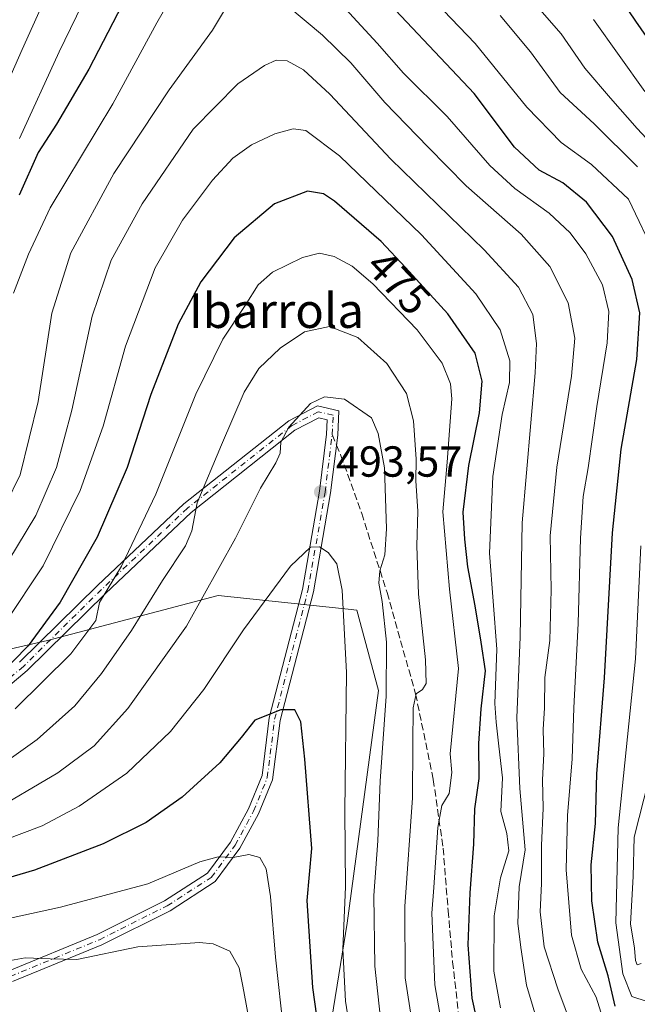
# Model space of a CAD drawing. Units: metres. Extents: x 589748 to 593197, y 4777605 to 4779964.
# Drawn here: x 590311 to 590453, y 4779362 to 4779589 of the extents above; entities that cross this region are included whole.
import ezdxf
from ezdxf.enums import TextEntityAlignment as Align

# ---------------------------------------------------------------- set-up
doc = ezdxf.new("R2010")
doc.units = ezdxf.units.M
doc.header["$MEASUREMENT"] = 0
doc.linetypes.add('DGN Style 3', pattern=[2.307223458686699, 1.648016756204785, -0.6592067024819142])
doc.linetypes.add('DGN Style 4', pattern=[2.6384748266838614, 1.318413404963828, -0.6592067024819142, 0.001648016756204785, -0.6592067024819142])
for name, color, linetype, lineweight in [('Arbolado forestal CxS', 92, 'Continuous', 0), ('Camino Cxs', 7, 'Continuous', 0), ('Camino eje', 30, 'DGN Style 4', 13), ('Curva de nivel maestra', 30, 'Continuous', 30), ('Curva de nivel normal', 30, 'Continuous', 0), ('Instalación de energía eléctrica Cxs', 135, 'Continuous', 0), ('Pastizal CxS', 92, 'Continuous', 0), ('Punto de cota en terreno', 7, 'Continuous', 0), ('Rótulo de curva de nivel directora', 7, 'Continuous', 0), ('Rótulo de punto de cota en terreno', 7, 'Continuous', 0), ('Senda', 7, 'DGN Style 3', 0), ('Senda no paivmentada conexión', 7, 'DGN Style 3', 0), ('Texto cartográfico', 7, 'Continuous', 0)]:
    doc.layers.add(name, color=color, linetype=linetype, lineweight=lineweight)
doc.styles.add('Style-Arial', font='txt')

# ---------------------------------------------------------------- blocks, each defined once
blk = doc.blocks.new('*U14')
at = {"layer": 'Pastizal CxS', "color": 92, "linetype": 'Continuous', "lineweight": 0}
blk.add_polyline3d([(590252.2748999996, 4779431.3507, 469.8895000000048), (590317.3865, 4779446.2731, 474.882700000002), (590356.7260999996, 4779456.663100001, 490.1232000000019), (590386.7089000001, 4779453.507900001, 495.3212000000058), (590388.7067, 4779453.297700001, 494.4921999999933), (590393.7555, 4779434.783700001, 492.7048000000068), (590386.4726999998, 4779381.067500001, 495.6941999999981), (590381.4014999997, 4779349.622099999, 500.9127000000008), (590371.2575000003, 4779321.219500001, 510.7639000000054), (590371.2577000001, 4779295.8599, 512.1248999999953), (590386.4722999996, 4779268.471899999, 503.1153000000049), (590378.4291000003, 4779248.221100001, 514.3708000000044), (590387.0226999996, 4779232.8191, 512.2932000000001), (590394.5872999998, 4779216.7391, 510.9958999999944), (590387.4864999996, 4779205.5803, 517.468200000003), (590384.4446999999, 4779190.3643, 522.5424999999959), (590387.4864999996, 4779172.106100001, 524.1665999999968)], dxfattribs=at)
blk = doc.blocks.new('5PATER')
at = {"layer": 'Instalación de energía eléctrica Cxs', "linetype": 'Continuous', "lineweight": 0}
h = blk.add_hatch(color=51, dxfattribs=at)
edge = h.paths.add_edge_path()
edge.add_ellipse((0, 0), major_axis=(-0.1095731443231308, -0.1110710700762829), ratio=0.9994222409660322, start_angle=0, end_angle=360)

msp = doc.modelspace()

# ---------------------------------------------------------------- linework, layer by layer
at = {"layer": 'Arbolado forestal CxS', "color": 92, "linetype": 'Continuous', "lineweight": 0}
for points in [[(590387.4864999996, 4779172.106100001, 524.1665999999968), (590384.4446999999, 4779190.3643, 522.5424999999959), (590387.4864999996, 4779205.5803, 517.468200000003), (590394.5872999998, 4779216.7391, 510.9958999999944), (590387.0226999996, 4779232.8191, 512.2932000000001), (590378.4291000003, 4779248.221100001, 514.3708000000044), (590386.4722999996, 4779268.471899999, 503.1153000000049), (590371.2577000001, 4779295.8599, 512.1248999999953), (590371.2575000003, 4779321.219500001, 510.7639000000054), (590381.4014999997, 4779349.622099999, 500.9127000000008), (590386.4726999998, 4779381.067500001, 495.6941999999981), (590393.7555, 4779434.783700001, 492.7048000000068), (590388.7067, 4779453.297700001, 494.4921999999933), (590386.7089000001, 4779453.507900001, 495.3212000000058), (590356.7260999996, 4779456.663100001, 490.1232000000019), (590317.3865, 4779446.2731, 474.882700000002), (590252.2748999996, 4779431.3507, 469.8895000000048), (590238.3761999998, 4779410.4845, 475.5620000000054), (590212.0025000004, 4779370.9233, 487.5611999999965), (590214.0311000004, 4779353.678500001, 497.1389000000054), (590218.3609999996, 4779326.897700001, 510.2492000000057), (590232.1684999998, 4779281.6273, 532.7063999999956), (590222.8777000001, 4779246.8555, 553.5409999999974)], [(590387.4864999996, 4779172.106100001, 524.1665999999968), (590384.4446999999, 4779190.3643, 522.5424999999959), (590387.4864999996, 4779205.5803, 517.468200000003), (590394.5872999998, 4779216.7391, 510.9958999999944), (590387.0226999996, 4779232.8191, 512.2932000000001), (590378.4291000003, 4779248.221100001, 514.3708000000044), (590386.4722999996, 4779268.471899999, 503.1153000000049), (590371.2577000001, 4779295.8599, 512.1248999999953), (590371.2575000003, 4779321.219500001, 510.7639000000054), (590381.4014999997, 4779349.622099999, 500.9127000000008), (590386.4726999998, 4779381.067500001, 495.6941999999981), (590393.7555, 4779434.783700001, 492.7048000000068), (590388.7067, 4779453.297700001, 494.4921999999933), (590386.7089000001, 4779453.507900001, 495.3212000000058), (590356.7260999996, 4779456.663100001, 490.1232000000019), (590317.3865, 4779446.2731, 474.882700000002), (590252.2748999996, 4779431.3507, 469.8895000000048)]]:
    msp.add_polyline3d(points, dxfattribs=at)
at = {"layer": 'Camino Cxs', "color": 7, "linetype": 'Continuous', "lineweight": 0}
for points in [[(590310.9483000003, 4779441.261299999, 480.4222000000009), (590328.9117000002, 4779458.960700001, 479.2042999999976), (590348.8066999996, 4779477.794700001, 484.2035000000033), (590373.0255000005, 4779496.956700001, 496.9162999999971), (590379.6454999996, 4779500.410700001, 499.2448000000004), (590384.6127000004, 4779499.2643, 498.0282000000007), (590384.3361000001, 4779493.658500001, 494.4688000000024), (590382.6948999995, 4779480.323899999, 497.8337000000029), (590378.7115000002, 4779457.485900001, 504.4392999999982), (590371.0307, 4779427.822100001, 500.6242999999959), (590369.2758999999, 4779414.1527, 502.2639000000054), (590366.0752999998, 4779406.3333, 503.5684999999939), (590361.7644999997, 4779398.358300001, 504.9149999999936), (590356.0651000004, 4779390.685900001, 506.4909000000043), (590345.6473000003, 4779383.957699999, 507.8981000000058), (590329.8777000001, 4779376.073100001, 509.7427000000025), (590309.3186999997, 4779367.595100001, 512.1144000000058)], [(590310.9483000003, 4779441.261299999, 480.4222000000009), (590328.9117000002, 4779458.960700001, 479.2042999999976), (590348.8066999996, 4779477.794700001, 484.2035000000033), (590373.0255000005, 4779496.956700001, 496.9162999999971), (590379.6454999996, 4779500.410700001, 499.2448000000004), (590384.6127000004, 4779499.2643, 498.0282000000007), (590384.3361000001, 4779493.658500001, 494.4688000000024), (590382.6948999995, 4779480.323899999, 497.8337000000029), (590378.7115000002, 4779457.485900001, 504.4392999999982), (590371.0307, 4779427.822100001, 500.6242999999959), (590369.2758999999, 4779414.1527, 502.2639000000054), (590366.0752999998, 4779406.3333, 503.5684999999939), (590361.7644999997, 4779398.358300001, 504.9149999999936), (590356.0651000004, 4779390.685900001, 506.4909000000043), (590345.6473000003, 4779383.957699999, 507.8981000000058), (590329.8777000001, 4779376.073100001, 509.7427000000025), (590309.3186999997, 4779367.595100001, 512.1144000000058)], [(590308.2949000001, 4779369.985300001, 511.4980000000069), (590328.7993000001, 4779378.4407, 508.9697000000015), (590344.3567000004, 4779386.2193, 507.3537000000069), (590354.2588999998, 4779392.614499999, 506.0239000000002), (590359.5661000004, 4779399.7589, 504.7277000000031), (590363.7219000002, 4779407.447100001, 503.4187999999995), (590366.8695, 4779415.137700001, 502.2050000000018), (590368.5031000003, 4779428.4329, 500.616399999999), (590376.1683, 4779458.035900001, 505.0544999999984), (590380.1224999996, 4779480.706300001, 500.9183000000049), (590381.7439000001, 4779493.8817, 494.2893999999943), (590381.9086999996, 4779497.220100001, 497.1713000000018), (590379.9967, 4779497.6613, 498.527900000001), (590374.4461000003, 4779494.7653, 496.1034000000073), (590350.5105, 4779475.827299999, 485.372199999998), (590330.7178999997, 4779457.090299999, 480.5348999999987), (590312.6980999997, 4779439.335300001, 480.773199999996), (590301.2484999998, 4779429.749700001, 479.5813000000053)], [(590308.2949000001, 4779369.985300001, 511.4980000000069), (590328.7993000001, 4779378.4407, 508.9697000000015), (590344.3567000004, 4779386.2193, 507.3537000000069), (590354.2588999998, 4779392.614499999, 506.0239000000002), (590359.5661000004, 4779399.7589, 504.7277000000031), (590363.7219000002, 4779407.447100001, 503.4187999999995), (590366.8695, 4779415.137700001, 502.2050000000018), (590368.5031000003, 4779428.4329, 500.616399999999), (590376.1683, 4779458.035900001, 505.0544999999984), (590380.1224999996, 4779480.706300001, 500.9183000000049), (590381.7439000001, 4779493.8817, 494.2893999999943), (590381.9086999996, 4779497.220100001, 497.1713000000018), (590379.9967, 4779497.6613, 498.527900000001), (590374.4461000003, 4779494.7653, 496.1034000000073), (590350.5105, 4779475.827299999, 485.372199999998), (590330.7178999997, 4779457.090299999, 480.5348999999987), (590312.6980999997, 4779439.335300001, 480.773199999996), (590301.2484999998, 4779429.749700001, 479.5813000000053)]]:
    msp.add_polyline3d(points, dxfattribs=at)
at = {"layer": 'Camino eje', "color": 30, "linetype": 'DGN Style 4', "lineweight": 13}
for points in [[(590383.0401, 4779493.770099999, 493.9781999999978), (590383.2607000005, 4779498.2423, 497.4768999999943), (590379.8211000003, 4779499.035900001, 498.9087), (590373.7357000001, 4779495.860900001, 496.5396000000038), (590349.6586999996, 4779476.810900001, 484.8199000000022), (590329.8148999996, 4779458.0255, 479.8629999999976), (590311.8230999997, 4779440.2983, 480.718399999998), (590300.4461000003, 4779430.7733, 478.314400000003), (590292.5085000005, 4779424.952500001, 476.8910999999935), (590286.1584999999, 4779421.7775, 478.7921999999963), (590277.9562999997, 4779419.660900001, 480.312699999995), (590265.5208999999, 4779418.8671, 482.1505999999936), (590256.5251000002, 4779416.750299999, 480.6061999999947), (590246.2062999997, 4779409.871300001, 481.7537000000011), (590217.6312999995, 4779388.439900001, 483.3800999999949)], [(590237.1498999996, 4779306.233100001, 522.3154000000068), (590238.7451, 4779312.063300001, 522.3276000000042), (590241.4967, 4779315.026699999, 522.218599999993), (590251.8685, 4779324.128500001, 521.0605999999971), (590268.1667, 4779341.061699999, 518.1337000000058), (590282.9835000001, 4779352.915100001, 515.3307000000059), (590297.3768999996, 4779363.710100001, 513.1376000000018), (590308.8069000002, 4779368.790100001, 511.8081999999995), (590329.3384999996, 4779377.256899999, 509.3365000000049), (590345.0018999996, 4779385.088500001, 507.617499999993), (590355.1618999997, 4779391.6503, 506.2333000000072), (590360.6653000005, 4779399.058499999, 504.828800000003), (590364.8986999998, 4779406.8903, 503.4906999999948), (590368.0727000004, 4779414.645099999, 502.2639000000054), (590369.7669000002, 4779428.127499999, 500.6368999999977), (590377.4398999996, 4779457.7609, 504.7562000000034), (590381.4086999996, 4779480.515100001, 499.2593999999954), (590383.0401, 4779493.770099999, 493.9781999999978)]]:
    msp.add_polyline3d(points, dxfattribs=at)
at = {"layer": 'Curva de nivel maestra', "color": 30, "linetype": 'Continuous', "lineweight": 30, "flags": 128}
for points, elevation in [([(590448.3099999996, 4779361.9101), (590446.7400000002, 4779368.920100001), (590444.3499999996, 4779376.710100001), (590442.9199999999, 4779386.200099999), (590442.8200000003, 4779394.550100001), (590443.8099999996, 4779404.040100001), (590444.1299999999, 4779415.4901), (590445.8899999997, 4779437.700099999), (590447.7000000002, 4779471.100099999), (590449.7199999997, 4779490.4301), (590453.29, 4779511.090100001), (590454, 4779521.870100001), (590452.2300000004, 4779529.530099999), (590447.7100000001, 4779539.470100001), (590441.7400000002, 4779547.4101), (590436.2800000003, 4779551.840100001), (590430.79, 4779554.7401), (590425.0800000001, 4779560.0801), (590415.8300000001, 4779572.4901), (590391.0800000001, 4779598.6501)], 450), ([(590336.8099999996, 4779597.290100001), (590326.9199999999, 4779578.090100001), (590319.4699999997, 4779565.420100001), (590315.2599999999, 4779558.8201), (590310.8499999996, 4779549.0001)], 450), ([(590456.75, 4779583.8201), (590453.0899999999, 4779589.1601), (590447.0599999996, 4779598.0801)], 425), ([(590418.4800000004, 4779349.450099999), (590415.3300000001, 4779363.780099999), (590414.4199999999, 4779376.110099999), (590414.8499999996, 4779388.090100001), (590415.7199999997, 4779399.290100001), (590415.9500000002, 4779407.4301), (590416.9199999999, 4779414.460100001), (590416.9000000004, 4779422.530099999), (590417.4199999999, 4779430.550100001), (590418.4400000004, 4779439.3101), (590417.4400000004, 4779445.9301), (590416.0199999996, 4779454.290100001), (590414.3200000003, 4779463.300100001), (590413.6600000003, 4779469.6601), (590413.2400000002, 4779475.9001), (590414.54, 4779486.6501), (590416.9900000002, 4779498.790100001), (590417.6799999997, 4779506.100099999), (590416.04, 4779512.5601), (590409.7599999999, 4779521.630100001), (590399.9900000002, 4779532.3201), (590394.3099999996, 4779538.300100001), (590383.5800000001, 4779547.640100001), (590381.04, 4779549.340100001), (590377.3700000001, 4779549.950099999), (590369.7699999996, 4779547.040100001), (590360.4299999997, 4779539.140100001), (590352.7699999996, 4779528.9901), (590347.5499999998, 4779519.220100001), (590341.2400000002, 4779503.050100001), (590335.7800000003, 4779486.210100001), (590328.8600000005, 4779470.100099999), (590320.2999999998, 4779455.100099999), (590312.9500000002, 4779445.030099999), (590306.1600000003, 4779438.220100001)], 475), ([(590381.4199999999, 4779345.890100001), (590378.6200000001, 4779366.2601), (590377.2999999998, 4779386.300100001), (590378.3300000001, 4779398.340100001), (590376.7400000002, 4779418.920100001), (590375.7999999998, 4779427.540100001), (590374.4400000004, 4779430.280099999), (590371.2199999997, 4779430.3201), (590365.2400000002, 4779427.890100001), (590362.0300000003, 4779423.880100001), (590357.1600000003, 4779418.100099999), (590348.4400000004, 4779410.120100001), (590340.1100000005, 4779404.3201), (590330.1799999997, 4779399.380100001), (590314.3799999999, 4779393.340100001), (590302.8399999999, 4779389.920100001)], 500)]:
    msp.add_lwpolyline(points, dxfattribs=dict(at, elevation=elevation))
at = {"layer": 'Curva de nivel normal', "color": 30, "linetype": 'Continuous', "lineweight": 0, "flags": 128}
for points, elevation in [([(590334.6100000005, 4779612.08), (590320.0599999996, 4779582.09), (590310.8799999999, 4779562.09)], 445), ([(590323.1799999997, 4779608.42), (590311.54, 4779582.640000001), (590301.8200000003, 4779560.76)], 440), ([(590457.9199999999, 4779534.390000001), (590451.4299999997, 4779548.09), (590442.8499999996, 4779556.08), (590435.8700000001, 4779561.119999999), (590427.9800000004, 4779569.27), (590416.0300000003, 4779583.960000001), (590395.8499999996, 4779605.060000001)], 445), ([(590349.0199999996, 4779600.08), (590342.6200000001, 4779588.75), (590332.4400000004, 4779570.09), (590318.0199999996, 4779546.09), (590313.0099999999, 4779535.42), (590309.54, 4779526.42)], 455), ([(590361.4299999997, 4779597.140000001), (590355.4400000004, 4779587.060000001), (590345.4400000004, 4779573.27), (590332.6799999997, 4779553.980000001), (590322.75, 4779535.699999999), (590318.3899999997, 4779521.76), (590315.2400000002, 4779501.430000001), (590311.0800000001, 4779484.529999999), (590304.4000000004, 4779470.970000001)], 460), ([(590438.4600000001, 4779356.859999999), (590435.0999999996, 4779365.91), (590431.9100000003, 4779375.630000001), (590431.0099999999, 4779383.689999999), (590431.3399999999, 4779390.25), (590431.2999999998, 4779399.01), (590431.6900000004, 4779407.609999999), (590431.5899999999, 4779414.109999999), (590431.8700000001, 4779420.109999999), (590431.7000000002, 4779425.779999999), (590432.0199999996, 4779430.720000001), (590432.0999999996, 4779437.76), (590433.2400000002, 4779446.310000001), (590433.5800000001, 4779458), (590433.3399999999, 4779470.430000001), (590434.8399999999, 4779486.26), (590438.2800000003, 4779507.26), (590439.04, 4779516.039999999), (590437.4600000001, 4779524.140000001), (590433.2400000002, 4779532.58), (590426.6500000004, 4779539.980000001), (590413.9800000004, 4779551.180000001), (590405.2100000001, 4779560.060000001), (590395.1699999999, 4779570.369999999), (590387.3499999996, 4779579.5), (590380.8499999996, 4779585.9), (590368.5999999996, 4779596.210000001)], 460), ([(590462.04, 4779555.189999999), (590453.4199999999, 4779564.380000001), (590447.2599999999, 4779571.42), (590441.3499999996, 4779578.310000001), (590435.8399999999, 4779586.25), (590426.1200000001, 4779597.439999999)], 435), ([(590446.0800000001, 4779357.09), (590443.9400000004, 4779364.050000001), (590440.4699999997, 4779370.480000001), (590438.2599999999, 4779378.300000001), (590437.0300000003, 4779393.369999999), (590437.3200000003, 4779405.9), (590438.4299999997, 4779419.02), (590438.7999999998, 4779430.720000001), (590439.79, 4779450.199999999), (590440.3399999999, 4779469.9), (590440.9600000001, 4779479.470000001), (590442.0999999996, 4779486.100000001), (590444.0899999999, 4779500.24), (590446.4600000001, 4779514.980000001), (590446.8799999999, 4779522.210000001), (590445.4000000004, 4779528.350000001), (590441.5800000001, 4779535.439999999), (590437.9699999997, 4779540.300000001), (590433.0899999999, 4779544.859999999), (590425.1900000004, 4779550.51), (590419.4199999999, 4779555.859999999), (590409.5599999996, 4779567.119999999), (590399.4800000004, 4779577.130000001), (590393.4500000002, 4779584.100000001), (590382.4500000002, 4779596.09)], 455), ([(590453.5099999999, 4779555.51), (590443.4400000004, 4779565.439999999), (590435.6699999999, 4779572.66), (590428.8300000001, 4779582.08), (590421.8300000001, 4779590.470000001)], 440), ([(590455.1500000004, 4779572.91), (590443.3300000001, 4779589.51)], 430), ([(590306.1699999999, 4779461.100000001), (590314.7000000002, 4779475.100000001), (590319.4800000004, 4779486.180000001), (590322.9900000002, 4779499.41), (590327.6600000003, 4779521.09), (590332.0800000001, 4779534.01), (590339.2400000002, 4779547.029999999), (590350.9600000001, 4779564.27), (590361.3099999996, 4779574.66), (590367.4299999997, 4779578.890000001), (590370.1500000004, 4779580.140000001), (590372.6600000003, 4779580.02), (590376.4000000004, 4779577.880000001), (590382.5, 4779572.300000001), (590396.6100000005, 4779557.289999999), (590418.0899999999, 4779536.369999999), (590426.0300000003, 4779527.810000001), (590429.3200000003, 4779521.51), (590430.2100000001, 4779514.83), (590429.8899999997, 4779508.029999999), (590426.8499999996, 4779473.430000001), (590426.3799999999, 4779447.100000001), (590425.6200000001, 4779428.439999999), (590426.3600000005, 4779412.16), (590427.5599999996, 4779397.960000001), (590426.2000000002, 4779389.49), (590425.8899999997, 4779381.109999999), (590426.54, 4779375.439999999), (590427.8499999996, 4779366.779999999), (590432.2400000002, 4779352.119999999)], 465), ([(590307.6900000004, 4779450.449999999), (590316.4000000004, 4779463.5), (590324.9299999997, 4779480.859999999), (590330.2000000002, 4779495.720000001), (590335.3899999997, 4779514.16), (590342.2199999997, 4779532.230000001), (590348.5099999999, 4779543.210000001), (590355.4299999997, 4779552.439999999), (590360.0999999996, 4779557.52), (590364.4299999997, 4779560.640000001), (590369.8300000001, 4779563.130000001), (590374.0700000003, 4779564.279999999), (590376.9500000002, 4779563.939999999), (590384.7300000004, 4779558.100000001), (590403.6799999997, 4779539.859999999), (590416.2000000002, 4779526.220000001), (590421.7599999999, 4779517.960000001), (590424.0199999996, 4779510.76), (590423.9800000004, 4779505.77), (590422.25, 4779498.430000001), (590420.0800000001, 4779484.100000001), (590419.3700000001, 4779466.4), (590421.04, 4779444.300000001), (590420.54, 4779431.75), (590420.8499999996, 4779427.439999999), (590421.4500000002, 4779421.9), (590422.3300000001, 4779414.619999999), (590421.9299999997, 4779406.82), (590423.3099999996, 4779401.800000001), (590423.7699999996, 4779397.789999999), (590421.8499999996, 4779391.539999999), (590420.4199999999, 4779382.76), (590420.3499999996, 4779369.980000001), (590421.8399999999, 4779361.52)], 470), ([(590409.2800000003, 4779352.289999999), (590406.7400000002, 4779366.84), (590406.0300000003, 4779383.380000001), (590406.5, 4779389.279999999), (590407.3799999999, 4779403.180000001), (590408.3600000005, 4779408.220000001), (590410.0499999998, 4779410.960000001), (590410.6200000001, 4779415.82), (590410.2699999996, 4779420.119999999), (590412.1699999999, 4779439.789999999), (590410.0800000001, 4779458.09), (590408.5800000001, 4779475.960000001), (590409.5999999996, 4779487.390000001), (590410.6799999997, 4779502), (590410.3200000003, 4779505.480000001), (590408.4400000004, 4779510.220000001), (590402.6200000001, 4779517.980000001), (590392.3899999997, 4779528.58), (590387.6799999997, 4779532.66), (590383.4800000004, 4779534.84), (590380.1399999997, 4779535.65), (590376.2199999997, 4779534.630000001), (590369.2999999998, 4779531.24), (590366.0099999999, 4779528.359999999), (590363, 4779523.539999999), (590357.8300000001, 4779515.76), (590351.5800000001, 4779503.07), (590342.3899999997, 4779480), (590334.4199999999, 4779463.449999999), (590329.3799999999, 4779455.039999999), (590328.5, 4779450.880000001), (590322.7300000004, 4779443.230000001), (590309.9400000004, 4779430.49)], 480), ([(590402.7000000002, 4779350.180000001), (590399.9100000003, 4779368.439999999), (590399.8099999996, 4779384.939999999), (590401.5700000003, 4779409.980000001), (590401.6200000001, 4779422.439999999), (590401.7599999999, 4779430.789999999), (590402.3799999999, 4779433.970000001), (590403.8899999997, 4779435), (590404.7599999999, 4779436.4), (590404.5800000001, 4779441.789999999), (590402.9800000004, 4779456.980000001), (590402.5999999996, 4779468.09), (590402.8399999999, 4779476.15), (590402.3300000001, 4779483.15), (590402.4199999999, 4779488.130000001), (590401.8099999996, 4779496.970000001), (590400.1500000004, 4779503.230000001), (590395.6699999999, 4779510.16), (590388.9500000002, 4779516.180000001), (590382.3899999997, 4779518.689999999), (590376.6699999999, 4779517.52), (590371.04, 4779513.680000001), (590366.0999999996, 4779509.039999999), (590362.7599999999, 4779503.539999999), (590357.4900000002, 4779491.390000001), (590351.9100000003, 4779478.039999999), (590350.7000000002, 4779471.560000001), (590349.2199999997, 4779468.140000001), (590343.8700000001, 4779460.16), (590336.75, 4779448.57), (590329.8600000005, 4779438.640000001), (590323.7100000001, 4779431.25), (590315.0199999996, 4779423.460000001), (590301.75, 4779414.060000001)], 485), ([(590394.9800000004, 4779352), (590392.8600000005, 4779371.16), (590392.6399999997, 4779387.5), (590393.5599999996, 4779400.050000001), (590394.0899999999, 4779413.810000001), (590395.4699999997, 4779433.480000001), (590395.5599999996, 4779445.9), (590394.5999999996, 4779455.26), (590393.7699999996, 4779459.49), (590394.0300000003, 4779462.34), (590395.2100000001, 4779466.029999999), (590395.5999999996, 4779472.039999999), (590395.0999999996, 4779486.100000001), (590393.6299999999, 4779494.060000001), (590392.0999999996, 4779497.65), (590385.8600000005, 4779501.939999999), (590381.2400000002, 4779502.470000001), (590378.0099999999, 4779500.960000001), (590373.04, 4779495.529999999), (590371.2300000004, 4779492.060000001), (590371.0800000001, 4779489.5), (590370.0800000001, 4779487.279999999), (590366.5099999999, 4779481.42), (590360.7800000003, 4779469.9), (590349.4500000002, 4779449.59), (590335.9100000003, 4779430.59), (590328.1399999997, 4779422.01), (590319.7800000003, 4779415.789999999), (590303.7800000003, 4779406.4)], 490), ([(590388.4000000004, 4779348.42), (590386.0800000001, 4779363.119999999), (590385.4900000002, 4779375.109999999), (590386.0899999999, 4779389.439999999), (590385.9299999997, 4779406.880000001), (590386.3200000003, 4779438.869999999), (590385.3799999999, 4779457.9), (590384.0800000001, 4779463.980000001), (590382.1399999997, 4779466.550000001), (590380.1500000004, 4779467.92), (590378.0199999996, 4779467.84), (590373.4600000001, 4779463.449999999), (590362.6200000001, 4779448.77), (590353.4500000002, 4779434.980000001), (590345.7400000002, 4779425.26), (590335.7000000002, 4779415.720000001), (590324.6900000004, 4779408.09), (590316.1100000005, 4779403.539999999), (590299.1699999999, 4779397.119999999)], 495), ([(590455.7300000004, 4779363), (590452.2000000002, 4779364.199999999), (590450.0999999996, 4779369.41), (590448.5099999999, 4779381.189999999), (590449.0300000003, 4779403.07), (590453, 4779442.09), (590454.2599999999, 4779468.109999999)], 445), ([(590454.2999999998, 4779371.800000001), (590453.3600000005, 4779371.439999999), (590453.0199999996, 4779372.480000001), (590452.79, 4779375.34), (590451.8799999999, 4779380.9), (590452.4400000004, 4779391.84), (590452.6799999997, 4779400.91), (590456.0999999996, 4779414.220000001)], 440), ([(590371.8899999997, 4779355.680000001), (590369.9600000001, 4779373.210000001), (590368.8200000003, 4779387.27), (590367.7800000003, 4779393.630000001), (590366.3200000003, 4779396.230000001), (590363.8300000001, 4779396.9), (590360.1699999999, 4779396.220000001), (590356.7400000002, 4779396.380000001), (590352.5499999998, 4779395.210000001), (590340.5199999996, 4779390.130000001), (590320.4000000004, 4779384.74), (590299.5, 4779380.27)], 505), ([(590367.1200000001, 4779341.140000001), (590362.4400000004, 4779366.539999999), (590361.5700000003, 4779370.75), (590359.4600000001, 4779374.630000001), (590355.5899999999, 4779376.289999999), (590352.4600000001, 4779376.65), (590338.2000000002, 4779375.640000001), (590324.1299999999, 4779372.699999999), (590317.9800000004, 4779372.890000001), (590312.25, 4779373.100000001), (590300.3099999996, 4779370.960000001)], 510)]:
    msp.add_lwpolyline(points, dxfattribs=dict(at, elevation=elevation))
at = {"layer": 'Pastizal CxS', "color": 92, "linetype": 'Continuous', "lineweight": 0}
msp.add_polyline3d([(590387.4864999996, 4779172.106100001, 524.1665999999968), (590384.4446999999, 4779190.3643, 522.5424999999959), (590387.4864999996, 4779205.5803, 517.468200000003), (590394.5872999998, 4779216.7391, 510.9958999999944), (590387.0226999996, 4779232.8191, 512.2932000000001), (590378.4291000003, 4779248.221100001, 514.3708000000044), (590386.4722999996, 4779268.471899999, 503.1153000000049), (590371.2577000001, 4779295.8599, 512.1248999999953), (590371.2575000003, 4779321.219500001, 510.7639000000054), (590381.4014999997, 4779349.622099999, 500.9127000000008), (590386.4726999998, 4779381.067500001, 495.6941999999981), (590393.7555, 4779434.783700001, 492.7048000000068), (590388.7067, 4779453.297700001, 494.4921999999933), (590386.7089000001, 4779453.507900001, 495.3212000000058), (590356.7260999996, 4779456.663100001, 490.1232000000019), (590317.3865, 4779446.2731, 474.882700000002), (590252.2748999996, 4779431.3507, 469.8895000000048), (590238.3761999998, 4779410.4845, 475.5620000000054), (590212.0025000004, 4779370.9233, 487.5611999999965), (590214.0311000004, 4779353.678500001, 497.1389000000054), (590218.3609999996, 4779326.897700001, 510.2492000000057), (590232.1684999998, 4779281.6273, 532.7063999999956), (590222.8777000001, 4779246.8555, 553.5409999999974)], dxfattribs=at)
at = {"layer": 'Senda', "color": 7, "linetype": 'DGN Style 3', "lineweight": 0}
msp.add_polyline3d([(590384.0535000004, 4779491.3621, 493.8641999999964), (590385.0601000004, 4779488.970100001, 494.6885000000038), (590389.8501000004, 4779475.5801, 499.3478999999934), (590395.7100999998, 4779457.3301, 494.5823999999994), (590402.2801000001, 4779433.960100001, 487.0501999999979), (590406.3701, 4779414.200099999, 483.304999999993), (590408.6300999997, 4779398.4001, 481.633799999996), (590409.8000999996, 4779383.960100001, 482.9348000000027), (590410.8300999999, 4779372.190099999, 482.4248999999982), (590413.6101000002, 4779347.600099999, 485.7476000000024), (590416.6501000002, 4779325.800100001, 489.7087000000029), (590417.7200999996, 4779304.9301, 486.5004000000045), (590418.0900999998, 4779287.5001, 490.0531000000047)], dxfattribs=at)
at = {"layer": 'Senda no paivmentada conexión', "color": 7, "linetype": 'DGN Style 3', "lineweight": 0, "extrusion": (0.01690992981713222, -0.04018068973800545, 0.9990493313374259), "elevation": -181566.5119173966, "flags": 128}
msp.add_lwpolyline([(2398105.065821093, 4172318.153198562), (2398105.065821093, 4172315.538157537)], dxfattribs=at)

# ---------------------------------------------------------------- block references
at = {"layer": 'Pastizal CxS', "color": 92, "linetype": 'Continuous', "lineweight": 0}
msp.add_blockref('*U14', (0, 0), dxfattribs=at)
at = {"layer": 'Punto de cota en terreno', "color": 7, "linetype": 'Continuous', "lineweight": 0, "xscale": 10, "yscale": 10, "zscale": 10}
msp.add_blockref('5PATER', (590380.3899999997, 4779480.539999999, 493.570000000007), dxfattribs=at)

# ---------------------------------------------------------------- texts
at = {"layer": 'Rótulo de curva de nivel directora', "color": 7, "linetype": 'Continuous', "lineweight": 0, "style": 'Style-Arial'}
msp.add_text('475', height=7.000000000000002, rotation=313.5260945409224, dxfattribs=at).set_placement((590398.4187442823, 4779528.857347205), align=Align.MIDDLE_CENTER)
at = {"layer": 'Rótulo de punto de cota en terreno', "color": 7, "linetype": 'Continuous', "lineweight": 0, "style": 'Style-Arial'}
msp.add_text('493,57', height=7.000000000000002, dxfattribs=at).set_placement((590383.9177999999, 4779484.0678))
at = {"layer": 'Texto cartográfico', "color": 7, "linetype": 'Continuous', "lineweight": 0, "style": 'Style-Arial'}
msp.add_text('Ibarrola', height=8, dxfattribs=at).set_placement((590370.1761743901, 4779522.380150001), align=Align.MIDDLE_CENTER)

doc.saveas('drawing.dxf')
